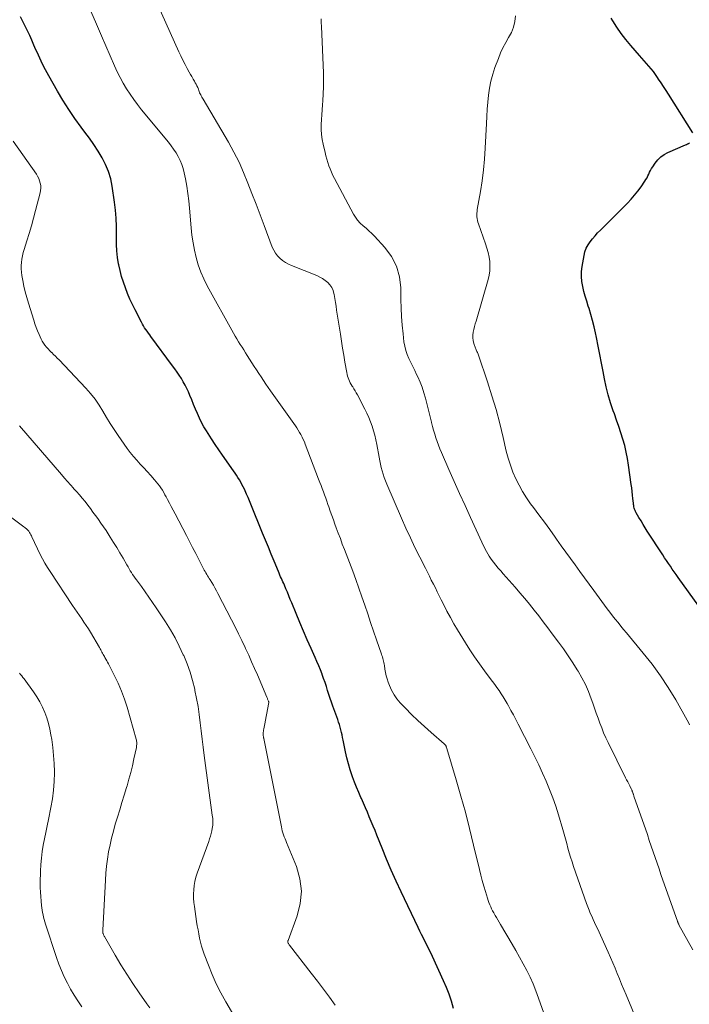
# Model space of a CAD drawing. Units: feet. Extents: x 1925000 to 1930002, y 540000 to 545001.
# Drawn here: x 1925282 to 1925386, y 541484 to 541638 of the extents above; entities that cross this region are included whole.
import ezdxf

# ---------------------------------------------------------------- set-up
doc = ezdxf.new("R2010")
doc.units = ezdxf.units.FT
doc.header["$LTSCALE"] = 100
doc.header["$MEASUREMENT"] = 0
doc.layers.add('CONTOUR INDEX', color=32, linetype='Continuous', lineweight=25)
doc.layers.add('CONTOUR INTERMEDIATE', color=40, linetype='Continuous', lineweight=15)

msp = doc.modelspace()

# ---------------------------------------------------------------- linework, layer by layer
at = {"layer": 'CONTOUR INDEX', "flags": 128}
for points, elevation in [([(1925349.56, 541482.92), (1925349.23, 541484.02), (1925348.86, 541485.12), (1925348.43, 541486.19), (1925347.98, 541487.25), (1925346.22, 541491.07), (1925345.96, 541491.64), (1925345.68, 541492.22), (1925345.4, 541492.78), (1925345.11, 541493.35), (1925344.82, 541493.91), (1925344.53, 541494.47), (1925344.26, 541495.04), (1925343.98, 541495.61), (1925341.34, 541501.18), (1925340.55, 541502.87), (1925339.79, 541504.58), (1925339.06, 541506.3), (1925338.35, 541508.03), (1925337.54, 541510.06), (1925337.25, 541510.78), (1925336.95, 541511.5), (1925336.66, 541512.22), (1925336.35, 541512.94), (1925336.05, 541513.66), (1925335.74, 541514.37), (1925335.42, 541515.09), (1925335.11, 541515.8), (1925335.03, 541515.97), (1925334.68, 541516.77), (1925334.35, 541517.57), (1925334.03, 541518.38), (1925333.73, 541519.2), (1925333.66, 541519.39), (1925333.35, 541520.31), (1925333.07, 541521.24), (1925332.83, 541522.17), (1925332.62, 541523.12), (1925332.25, 541524.95), (1925332.16, 541525.36), (1925332.07, 541525.77), (1925331.98, 541526.18), (1925331.88, 541526.59), (1925331.77, 541526.99), (1925331.66, 541527.4), (1925331.53, 541527.8), (1925331.39, 541528.2), (1925330.65, 541530.28), (1925330.44, 541530.9), (1925330.22, 541531.51), (1925330.02, 541532.14), (1925329.82, 541532.76), (1925329.62, 541533.38), (1925329.41, 541534), (1925329.19, 541534.62), (1925328.97, 541535.24), (1925328.94, 541535.32), (1925328.69, 541535.98), (1925328.43, 541536.63), (1925328.15, 541537.27), (1925327.87, 541537.91), (1925327.22, 541539.34), (1925326.62, 541540.7), (1925326.02, 541542.06), (1925325.45, 541543.42), (1925324.88, 541544.79), (1925324.19, 541546.48), (1925323.96, 541547.03), (1925323.74, 541547.59), (1925323.51, 541548.14), (1925323.28, 541548.68), (1925323.04, 541549.25), (1925322.93, 541549.51), (1925322.81, 541549.78), (1925322.69, 541550.05), (1925322.58, 541550.32), (1925322.46, 541550.58), (1925322.35, 541550.85), (1925322.23, 541551.12), (1925322.12, 541551.39), (1925321.43, 541553.02), (1925320.98, 541554.11), (1925320.53, 541555.2), (1925320.08, 541556.29), (1925319.64, 541557.39), (1925317.79, 541561.96), (1925317.58, 541562.48), (1925317.36, 541563), (1925317.13, 541563.52), (1925316.89, 541564.04), (1925316.77, 541564.3), (1925316.59, 541564.68), (1925316.4, 541565.05), (1925316.2, 541565.42), (1925315.99, 541565.78), (1925315.77, 541566.14), (1925315.55, 541566.5), (1925315.32, 541566.84), (1925315.08, 541567.19), (1925313.35, 541569.66), (1925312.78, 541570.49), (1925312.2, 541571.33), (1925311.64, 541572.18), (1925311.08, 541573.02), (1925310.82, 541573.44), (1925310.42, 541574.09), (1925310.05, 541574.76), (1925309.72, 541575.46), (1925309.41, 541576.16), (1925309.12, 541576.87), (1925308.83, 541577.59), (1925308.54, 541578.3), (1925308.24, 541579.01), (1925308.01, 541579.54), (1925307.76, 541580.08), (1925307.5, 541580.62), (1925307.2, 541581.15), (1925306.9, 541581.66), (1925306.57, 541582.17), (1925306.23, 541582.67), (1925305.89, 541583.16), (1925305.53, 541583.65), (1925302.14, 541588.22), (1925301.94, 541588.5), (1925301.73, 541588.77), (1925301.54, 541589.05), (1925301.34, 541589.33), (1925301.15, 541589.61), (1925300.97, 541589.9), (1925300.8, 541590.19), (1925300.64, 541590.49), (1925299.66, 541592.4), (1925299.24, 541593.25), (1925298.85, 541594.11), (1925298.48, 541594.98), (1925298.13, 541595.85), (1925297.82, 541596.75), (1925297.54, 541597.65), (1925297.31, 541598.56), (1925297.11, 541599.48), (1925297.08, 541599.64), (1925296.92, 541600.64), (1925296.8, 541601.66), (1925296.75, 541602.67), (1925296.73, 541603.7), (1925296.74, 541604.22), (1925296.74, 541605.5), (1925296.69, 541606.78), (1925296.58, 541608.05), (1925296.43, 541609.32), (1925296.07, 541611.79), (1925295.83, 541612.96), (1925295.5, 541614.11), (1925295.03, 541615.2), (1925294.48, 541616.27), (1925293.85, 541617.3), (1925293.19, 541618.32), (1925292.5, 541619.31), (1925291.78, 541620.29), (1925291.2, 541621.06), (1925290.21, 541622.43), (1925289.25, 541623.83), (1925288.35, 541625.26), (1925287.49, 541626.71), (1925286.13, 541629.12), (1925285.64, 541630.02), (1925285.17, 541630.93), (1925284.72, 541631.85), (1925284.3, 541632.79), (1925284.13, 541633.17), (1925283.81, 541633.92), (1925283.48, 541634.67), (1925283.14, 541635.42), (1925282.81, 541636.17), (1925282.46, 541636.9), (1925282.09, 541637.63), (1925281.68, 541638.34)], 980), ([(1925387.03, 541620.19), (1925383.21, 541626.21), (1925382.83, 541626.81), (1925382.45, 541627.41), (1925382.06, 541628.01), (1925381.67, 541628.6), (1925381.5, 541628.85), (1925381.18, 541629.31), (1925380.85, 541629.76), (1925380.5, 541630.19), (1925380.13, 541630.62), (1925379.76, 541631.04), (1925379.39, 541631.45), (1925379.02, 541631.87), (1925378.65, 541632.3), (1925377.3, 541633.85), (1925376.54, 541634.77), (1925375.81, 541635.73), (1925375.13, 541636.71), (1925374.49, 541637.73), (1925374.24, 541638.15)], 1000), ([(1925390.53, 541542.4), (1925384.74, 541550.48), (1925384.43, 541550.91), (1925384.12, 541551.35), (1925383.81, 541551.78), (1925383.51, 541552.22), (1925383.2, 541552.66), (1925382.9, 541553.1), (1925382.61, 541553.54), (1925382.32, 541553.99), (1925379.9, 541557.73), (1925379.57, 541558.26), (1925379.24, 541558.79), (1925378.91, 541559.33), (1925378.59, 541559.87), (1925378.16, 541560.61), (1925378.07, 541560.79), (1925377.98, 541560.97), (1925377.91, 541561.15), (1925377.85, 541561.34), (1925377.8, 541561.53), (1925377.76, 541561.72), (1925377.73, 541561.92), (1925377.71, 541562.11), (1925377.63, 541562.83), (1925377.58, 541563.39), (1925377.51, 541563.94), (1925377.45, 541564.49), (1925377.37, 541565.05), (1925376.97, 541568.07), (1925376.8, 541569.11), (1925376.6, 541570.13), (1925376.35, 541571.15), (1925376.07, 541572.15), (1925375.75, 541573.15), (1925375.43, 541574.15), (1925375.09, 541575.14), (1925374.74, 541576.13), (1925374.57, 541576.6), (1925374.15, 541577.83), (1925373.78, 541579.08), (1925373.46, 541580.33), (1925373.18, 541581.6), (1925372.96, 541582.73), (1925372.7, 541584.07), (1925372.44, 541585.4), (1925372.18, 541586.74), (1925371.92, 541588.08), (1925371.78, 541588.8), (1925371.57, 541589.77), (1925371.33, 541590.73), (1925371.06, 541591.69), (1925370.77, 541592.64), (1925370.64, 541593.01), (1925370.4, 541593.77), (1925370.17, 541594.54), (1925369.97, 541595.31), (1925369.78, 541596.09), (1925369.65, 541596.87), (1925369.58, 541597.65), (1925369.61, 541598.44), (1925369.7, 541599.23), (1925369.99, 541600.92), (1925370.13, 541601.5), (1925370.33, 541602.06), (1925370.61, 541602.59), (1925370.94, 541603.09), (1925371.32, 541603.57), (1925371.71, 541604.03), (1925372.12, 541604.48), (1925372.55, 541604.92), (1925376.78, 541609.13), (1925377.36, 541609.74), (1925377.91, 541610.37), (1925378.43, 541611.03), (1925378.92, 541611.71), (1925379.51, 541612.57), (1925379.68, 541612.84), (1925379.85, 541613.11), (1925379.99, 541613.4), (1925380.13, 541613.69), (1925380.26, 541613.98), (1925380.4, 541614.27), (1925380.56, 541614.55), (1925380.74, 541614.82), (1925381.13, 541615.41), (1925381.54, 541615.93), (1925382, 541616.39), (1925382.53, 541616.76), (1925383.12, 541617.07), (1925385.87, 541618.26), (1925386.04, 541618.34), (1925386.2, 541618.42), (1925386.35, 541618.5), (1925386.51, 541618.59)], 1000)]:
    msp.add_lwpolyline(points, dxfattribs=dict(at, elevation=elevation))
at = {"layer": 'CONTOUR INTERMEDIATE', "flags": 128}
for points, elevation in [([(1925378.99, 541479.22), (1925376.56, 541485.03), (1925376.21, 541485.86), (1925375.87, 541486.7), (1925375.52, 541487.54), (1925375.18, 541488.39), (1925374.84, 541489.22), (1925374.48, 541490.06), (1925374.12, 541490.89), (1925373.75, 541491.72), (1925372.07, 541495.42), (1925371.85, 541495.9), (1925371.63, 541496.38), (1925371.41, 541496.87), (1925371.19, 541497.35), (1925370.97, 541497.84), (1925370.77, 541498.33), (1925370.57, 541498.83), (1925370.39, 541499.33), (1925368.34, 541505.18), (1925368.1, 541505.89), (1925367.88, 541506.6), (1925367.67, 541507.32), (1925367.47, 541508.04), (1925367.27, 541508.77), (1925367.07, 541509.49), (1925366.87, 541510.21), (1925366.66, 541510.93), (1925365.97, 541513.27), (1925365.55, 541514.61), (1925365.09, 541515.93), (1925364.59, 541517.24), (1925364.06, 541518.53), (1925363.49, 541519.81), (1925362.91, 541521.09), (1925362.3, 541522.35), (1925361.67, 541523.6), (1925359.67, 541527.48), (1925359.3, 541528.2), (1925358.92, 541528.92), (1925358.53, 541529.63), (1925358.14, 541530.34), (1925357.93, 541530.72), (1925357.64, 541531.24), (1925357.33, 541531.75), (1925357.01, 541532.24), (1925356.68, 541532.73), (1925356.34, 541533.22), (1925355.99, 541533.7), (1925355.64, 541534.17), (1925355.29, 541534.65), (1925354.4, 541535.83), (1925353.62, 541536.91), (1925352.85, 541538), (1925352.12, 541539.11), (1925351.41, 541540.23), (1925350.18, 541542.25), (1925349.6, 541543.22), (1925349.05, 541544.2), (1925348.51, 541545.19), (1925348, 541546.19), (1925347.61, 541546.98), (1925347.31, 541547.6), (1925347, 541548.21), (1925346.69, 541548.83), (1925346.38, 541549.44), (1925346.06, 541550.05), (1925345.75, 541550.67), (1925345.44, 541551.28), (1925345.13, 541551.9), (1925344.24, 541553.66), (1925343.5, 541555.17), (1925342.78, 541556.68), (1925342.08, 541558.21), (1925341.4, 541559.74), (1925339.09, 541565.1), (1925338.89, 541565.6), (1925338.69, 541566.12), (1925338.52, 541566.64), (1925338.37, 541567.16), (1925338.23, 541567.69), (1925338.1, 541568.22), (1925337.99, 541568.76), (1925337.88, 541569.3), (1925337.51, 541571.31), (1925337.37, 541572.03), (1925337.2, 541572.75), (1925337.01, 541573.45), (1925336.79, 541574.16), (1925336.55, 541574.85), (1925336.28, 541575.53), (1925335.98, 541576.2), (1925335.65, 541576.85), (1925334.48, 541579.07), (1925334.31, 541579.39), (1925334.13, 541579.71), (1925333.94, 541580.03), (1925333.74, 541580.34), (1925333.66, 541580.47), (1925333.51, 541580.72), (1925333.37, 541580.97), (1925333.24, 541581.22), (1925333.12, 541581.48), (1925333.02, 541581.75), (1925332.93, 541582.02), (1925332.86, 541582.3), (1925332.8, 541582.58), (1925332.53, 541584.2), (1925332.35, 541585.3), (1925332.17, 541586.39), (1925332, 541587.49), (1925331.83, 541588.58), (1925331.23, 541592.38), (1925331.14, 541592.98), (1925331.04, 541593.59), (1925330.94, 541594.19), (1925330.83, 541594.8), (1925330.8, 541594.98), (1925330.66, 541595.47), (1925330.47, 541595.92), (1925330.18, 541596.33), (1925329.84, 541596.7), (1925329.44, 541597.02), (1925329.02, 541597.31), (1925328.57, 541597.56), (1925328.11, 541597.78), (1925324.17, 541599.37), (1925323.68, 541599.6), (1925323.21, 541599.86), (1925322.77, 541600.16), (1925322.35, 541600.5), (1925321.97, 541600.89), (1925321.64, 541601.31), (1925321.38, 541601.77), (1925321.15, 541602.25), (1925319.86, 541605.65), (1925319.23, 541607.31), (1925318.6, 541608.97), (1925317.96, 541610.63), (1925317.33, 541612.29), (1925316.66, 541613.93), (1925315.94, 541615.55), (1925315.13, 541617.13), (1925314.28, 541618.68), (1925310.31, 541625.45), (1925310.21, 541625.61), (1925310.12, 541625.78), (1925310.03, 541625.95), (1925309.94, 541626.11), (1925309.85, 541626.28), (1925309.77, 541626.46), (1925309.7, 541626.63), (1925309.63, 541626.81), (1925309.57, 541626.99), (1925309.46, 541627.25), (1925309.35, 541627.52), (1925309.22, 541627.77), (1925309.08, 541628.02), (1925308.94, 541628.24), (1925308.73, 541628.6), (1925308.52, 541628.97), (1925308.32, 541629.33), (1925308.12, 541629.7), (1925307.82, 541630.25), (1925307.48, 541630.9), (1925307.15, 541631.56), (1925306.83, 541632.22), (1925306.53, 541632.88), (1925301.77, 541643.53)], 988), ([(1925363.68, 541482.16), (1925362.86, 541484.54), (1925362.45, 541485.65), (1925362.01, 541486.74), (1925361.52, 541487.81), (1925361.01, 541488.87), (1925360.46, 541489.91), (1925359.9, 541490.95), (1925359.32, 541491.98), (1925358.73, 541493), (1925356.91, 541496.08), (1925356.71, 541496.44), (1925356.5, 541496.79), (1925356.29, 541497.14), (1925356.08, 541497.49), (1925356.02, 541497.59), (1925355.85, 541497.9), (1925355.67, 541498.21), (1925355.51, 541498.53), (1925355.36, 541498.85), (1925355.21, 541499.17), (1925355.08, 541499.5), (1925354.96, 541499.84), (1925354.85, 541500.18), (1925354.54, 541501.22), (1925354.29, 541502.08), (1925354.05, 541502.95), (1925353.82, 541503.82), (1925353.6, 541504.69), (1925352.69, 541508.52), (1925352.06, 541511.09), (1925351.4, 541513.65), (1925350.69, 541516.19), (1925349.96, 541518.73), (1925348.5, 541523.66), (1925348.48, 541523.73), (1925348.45, 541523.8), (1925348.43, 541523.86), (1925348.41, 541523.93), (1925348.38, 541524), (1925348.35, 541524.06), (1925348.31, 541524.12), (1925348.27, 541524.17), (1925348.23, 541524.22), (1925348.19, 541524.27), (1925348.14, 541524.32), (1925348.09, 541524.36), (1925346.03, 541526.16), (1925344.99, 541527.09), (1925343.97, 541528.03), (1925342.98, 541529), (1925342.01, 541529.99), (1925341.2, 541530.83), (1925340.68, 541531.44), (1925340.22, 541532.09), (1925339.83, 541532.79), (1925339.5, 541533.52), (1925339.3, 541534.06), (1925339.13, 541534.55), (1925338.99, 541535.05), (1925338.88, 541535.56), (1925338.79, 541536.08), (1925338.71, 541536.66), (1925338.67, 541536.89), (1925338.63, 541537.11), (1925338.58, 541537.34), (1925338.52, 541537.56), (1925338.46, 541537.78), (1925338.39, 541538.01), (1925338.32, 541538.23), (1925338.25, 541538.45), (1925337.47, 541540.71), (1925337, 541542.05), (1925336.54, 541543.4), (1925336.09, 541544.75), (1925335.64, 541546.1), (1925335.19, 541547.45), (1925334.72, 541548.79), (1925334.23, 541550.13), (1925333.74, 541551.46), (1925332.44, 541554.87), (1925332.12, 541555.71), (1925331.81, 541556.55), (1925331.49, 541557.39), (1925331.18, 541558.23), (1925330.96, 541558.84), (1925330.72, 541559.51), (1925330.47, 541560.19), (1925330.23, 541560.87), (1925329.99, 541561.54), (1925329.86, 541561.91), (1925329.68, 541562.4), (1925329.51, 541562.9), (1925329.33, 541563.4), (1925329.15, 541563.89), (1925328.96, 541564.39), (1925328.78, 541564.88), (1925328.6, 541565.37), (1925328.41, 541565.87), (1925326.32, 541571.35), (1925326.17, 541571.73), (1925326.01, 541572.11), (1925325.83, 541572.48), (1925325.64, 541572.85), (1925325.43, 541573.21), (1925325.22, 541573.56), (1925324.99, 541573.91), (1925324.76, 541574.25), (1925320.88, 541579.71), (1925320.5, 541580.25), (1925320.13, 541580.79), (1925319.75, 541581.34), (1925319.39, 541581.89), (1925319.02, 541582.45), (1925318.66, 541583), (1925318.3, 541583.56), (1925317.95, 541584.12), (1925317.23, 541585.27), (1925316.96, 541585.7), (1925316.68, 541586.13), (1925316.41, 541586.56), (1925316.13, 541586.99), (1925315.86, 541587.42), (1925315.59, 541587.86), (1925315.33, 541588.3), (1925315.08, 541588.74), (1925310.96, 541596.2), (1925310.42, 541597.26), (1925309.95, 541598.34), (1925309.55, 541599.46), (1925309.22, 541600.6), (1925308.95, 541601.76), (1925308.73, 541602.93), (1925308.56, 541604.1), (1925308.43, 541605.28), (1925308.18, 541608.33), (1925308.06, 541609.49), (1925307.92, 541610.64), (1925307.75, 541611.79), (1925307.54, 541612.94), (1925307.36, 541613.88), (1925307.2, 541614.55), (1925307, 541615.19), (1925306.73, 541615.82), (1925306.42, 541616.43), (1925306.07, 541617.01), (1925305.69, 541617.59), (1925305.29, 541618.14), (1925304.87, 541618.68), (1925300.68, 541623.78), (1925300.05, 541624.58), (1925299.45, 541625.39), (1925298.88, 541626.23), (1925298.32, 541627.08), (1925297.81, 541627.95), (1925297.32, 541628.84), (1925296.87, 541629.75), (1925296.45, 541630.67), (1925294.4, 541635.37), (1925293.45, 541637.56), (1925292.49, 541639.73)], 984), ([(1925387.05, 541492.11), (1925384.86, 541496.03), (1925384.85, 541496.05), (1925384.84, 541496.07), (1925384.83, 541496.08), (1925384.82, 541496.1), (1925384.78, 541496.17), (1925384.77, 541496.19), (1925384.76, 541496.21), (1925384.76, 541496.22), (1925384.75, 541496.24), (1925384.71, 541496.33), (1925384.68, 541496.39), (1925384.66, 541496.46), (1925384.63, 541496.52), (1925384.61, 541496.58), (1925382.35, 541503.01), (1925382.04, 541503.9), (1925381.73, 541504.79), (1925381.43, 541505.69), (1925381.13, 541506.58), (1925380.82, 541507.47), (1925380.52, 541508.36), (1925380.21, 541509.25), (1925379.91, 541510.15), (1925377.81, 541516.2), (1925377.78, 541516.29), (1925377.75, 541516.38), (1925377.72, 541516.48), (1925377.69, 541516.57), (1925377.65, 541516.66), (1925377.62, 541516.75), (1925377.58, 541516.84), (1925377.55, 541516.93), (1925377.54, 541516.95), (1925377.5, 541517.05), (1925377.46, 541517.14), (1925377.41, 541517.24), (1925377.36, 541517.33), (1925377.14, 541517.78), (1925376.98, 541518.1), (1925376.82, 541518.42), (1925376.66, 541518.74), (1925376.5, 541519.06), (1925373.74, 541524.6), (1925373.39, 541525.35), (1925373.06, 541526.1), (1925372.75, 541526.87), (1925372.46, 541527.64), (1925372.19, 541528.42), (1925371.91, 541529.2), (1925371.63, 541529.98), (1925371.35, 541530.76), (1925371.1, 541531.46), (1925370.67, 541532.57), (1925370.19, 541533.66), (1925369.64, 541534.72), (1925369.05, 541535.76), (1925368.93, 541535.96), (1925368.22, 541537.08), (1925367.5, 541538.18), (1925366.75, 541539.26), (1925365.98, 541540.33), (1925365, 541541.63), (1925364.3, 541542.57), (1925363.59, 541543.5), (1925362.88, 541544.43), (1925362.16, 541545.36), (1925361.44, 541546.28), (1925360.7, 541547.19), (1925359.94, 541548.08), (1925359.17, 541548.96), (1925357.31, 541551.05), (1925356.93, 541551.49), (1925356.55, 541551.94), (1925356.18, 541552.4), (1925355.81, 541552.86), (1925355.6, 541553.15), (1925355.35, 541553.48), (1925355.12, 541553.82), (1925354.91, 541554.17), (1925354.7, 541554.53), (1925354.51, 541554.89), (1925354.33, 541555.26), (1925354.15, 541555.63), (1925353.97, 541556), (1925352.2, 541559.86), (1925351.34, 541561.74), (1925350.49, 541563.62), (1925349.65, 541565.51), (1925348.82, 541567.4), (1925347.66, 541570.05), (1925347.42, 541570.62), (1925347.19, 541571.19), (1925346.98, 541571.78), (1925346.78, 541572.36), (1925346.59, 541572.95), (1925346.41, 541573.55), (1925346.26, 541574.15), (1925346.11, 541574.75), (1925346.1, 541574.8), (1925345.95, 541575.43), (1925345.8, 541576.06), (1925345.64, 541576.69), (1925345.48, 541577.31), (1925345.15, 541578.57), (1925344.9, 541579.42), (1925344.62, 541580.27), (1925344.29, 541581.1), (1925343.93, 541581.92), (1925343.76, 541582.28), (1925343.47, 541582.91), (1925343.17, 541583.53), (1925342.86, 541584.15), (1925342.55, 541584.77), (1925342.28, 541585.4), (1925342.05, 541586.05), (1925341.89, 541586.71), (1925341.78, 541587.39), (1925341.63, 541588.68), (1925341.5, 541590.01), (1925341.39, 541591.35), (1925341.33, 541592.69), (1925341.3, 541594.03), (1925341.28, 541595.86), (1925341.06, 541597.6), (1925340.61, 541599.25), (1925339.81, 541600.76), (1925338.78, 541602.18), (1925337.14, 541603.96), (1925336.72, 541604.4), (1925336.29, 541604.82), (1925335.84, 541605.23), (1925335.37, 541605.61), (1925334.93, 541606.02), (1925334.52, 541606.45), (1925334.17, 541606.93), (1925333.86, 541607.44), (1925330.89, 541613.02), (1925330.64, 541613.5), (1925330.41, 541613.99), (1925330.21, 541614.5), (1925330.01, 541615), (1925329.84, 541615.52), (1925329.68, 541616.04), (1925329.54, 541616.56), (1925329.41, 541617.09), (1925329.12, 541618.38), (1925328.98, 541619.14), (1925328.87, 541619.91), (1925328.83, 541620.68), (1925328.83, 541621.45), (1925328.86, 541622.23), (1925328.91, 541623.01), (1925328.96, 541623.78), (1925329.02, 541624.56), (1925329.07, 541625.2), (1925329.14, 541626.3), (1925329.19, 541627.39), (1925329.19, 541628.49), (1925329.16, 541629.59), (1925328.84, 541636.83), (1925328.82, 541637.44), (1925328.81, 541638.05)], 992), ([(1925386.52, 541527.38), (1925386.35, 541527.73), (1925386.16, 541528.07), (1925384.34, 541531.28), (1925383.19, 541533.19), (1925381.97, 541535.06), (1925380.65, 541536.86), (1925379.27, 541538.61), (1925376.63, 541541.77), (1925376.19, 541542.3), (1925375.74, 541542.84), (1925375.31, 541543.38), (1925374.87, 541543.92), (1925374.44, 541544.47), (1925374.01, 541545.02), (1925373.59, 541545.57), (1925373.18, 541546.14), (1925371.54, 541548.4), (1925370.81, 541549.41), (1925370.07, 541550.41), (1925369.34, 541551.42), (1925368.6, 541552.42), (1925367.86, 541553.43), (1925367.13, 541554.43), (1925366.4, 541555.44), (1925365.68, 541556.46), (1925365.45, 541556.78), (1925364.61, 541557.96), (1925363.77, 541559.13), (1925362.92, 541560.29), (1925362.06, 541561.45), (1925361.62, 541562.02), (1925360.97, 541562.96), (1925360.35, 541563.92), (1925359.8, 541564.92), (1925359.28, 541565.94), (1925358.84, 541566.99), (1925358.44, 541568.06), (1925358.1, 541569.15), (1925357.81, 541570.26), (1925357.32, 541572.43), (1925356.78, 541574.62), (1925356.2, 541576.8), (1925355.55, 541578.96), (1925354.86, 541581.11), (1925353.44, 541585.32), (1925353.39, 541585.46), (1925353.34, 541585.6), (1925353.28, 541585.73), (1925353.21, 541585.87), (1925353.15, 541586), (1925353.09, 541586.14), (1925353.04, 541586.28), (1925352.99, 541586.42), (1925352.74, 541587.16), (1925352.63, 541587.59), (1925352.57, 541588.02), (1925352.58, 541588.46), (1925352.63, 541588.9), (1925352.73, 541589.34), (1925352.83, 541589.78), (1925352.95, 541590.22), (1925353.07, 541590.65), (1925354.97, 541597.15), (1925355.13, 541597.85), (1925355.23, 541598.55), (1925355.25, 541599.27), (1925355.22, 541599.98), (1925355.11, 541600.7), (1925354.97, 541601.41), (1925354.78, 541602.1), (1925354.56, 541602.79), (1925353.45, 541605.88), (1925353.36, 541606.16), (1925353.29, 541606.43), (1925353.24, 541606.71), (1925353.21, 541607), (1925353.19, 541607.28), (1925353.19, 541607.57), (1925353.22, 541607.85), (1925353.26, 541608.14), (1925353.74, 541610.95), (1925354.01, 541612.64), (1925354.23, 541614.34), (1925354.38, 541616.05), (1925354.5, 541617.75), (1925354.69, 541621.61), (1925354.76, 541622.73), (1925354.83, 541623.85), (1925354.93, 541624.96), (1925355.03, 541626.07), (1925355.19, 541627.18), (1925355.4, 541628.27), (1925355.69, 541629.34), (1925356.03, 541630.4), (1925356.56, 541631.83), (1925356.9, 541632.68), (1925357.28, 541633.51), (1925357.71, 541634.32), (1925358.17, 541635.11), (1925358.6, 541635.9), (1925358.93, 541636.73), (1925359.13, 541637.6), (1925359.24, 541638.49)], 996), ([(1925331.02, 541483.43), (1925330.09, 541484.68), (1925329.15, 541485.93), (1925328.21, 541487.18), (1925327.26, 541488.42), (1925323.85, 541492.82), (1925323.8, 541492.9), (1925323.74, 541492.98), (1925323.7, 541493.06), (1925323.65, 541493.15), (1925323.59, 541493.29), (1925323.58, 541493.31), (1925323.58, 541493.33), (1925323.58, 541493.35), (1925323.58, 541493.37), (1925323.59, 541493.45), (1925323.59, 541493.47), (1925323.6, 541493.49), (1925323.6, 541493.51), (1925323.61, 541493.53), (1925325.05, 541497.4), (1925325.53, 541499.34), (1925325.72, 541501.29), (1925325.46, 541503.22), (1925324.92, 541505.15), (1925323.38, 541508.92), (1925323.26, 541509.22), (1925323.14, 541509.51), (1925323.02, 541509.82), (1925322.91, 541510.12), (1925322.81, 541510.42), (1925322.72, 541510.73), (1925322.64, 541511.04), (1925322.57, 541511.35), (1925319.81, 541525.2), (1925319.8, 541525.27), (1925319.78, 541525.34), (1925319.77, 541525.41), (1925319.76, 541525.48), (1925319.75, 541525.56), (1925319.74, 541525.63), (1925319.74, 541525.7), (1925319.74, 541525.77), (1925319.73, 541526), (1925319.74, 541526.18), (1925319.75, 541526.36), (1925319.78, 541526.55), (1925319.81, 541526.73), (1925319.97, 541527.54), (1925320.08, 541528.09), (1925320.19, 541528.65), (1925320.3, 541529.2), (1925320.4, 541529.76), (1925320.61, 541530.87), (1925320.6, 541530.96), (1925320.58, 541531.02), (1925320.56, 541531.09), (1925320.47, 541531.3), (1925320.42, 541531.4), (1925320.38, 541531.5), (1925320.33, 541531.6), (1925320.29, 541531.71), (1925318.82, 541535.18), (1925318.37, 541536.22), (1925317.91, 541537.26), (1925317.45, 541538.3), (1925316.97, 541539.32), (1925316.9, 541539.47), (1925316.38, 541540.56), (1925315.85, 541541.65), (1925315.31, 541542.74), (1925314.76, 541543.82), (1925312.64, 541547.96), (1925312.41, 541548.39), (1925312.17, 541548.83), (1925311.92, 541549.26), (1925311.66, 541549.68), (1925311.4, 541550.1), (1925311.26, 541550.32), (1925311.13, 541550.53), (1925311, 541550.74), (1925310.87, 541550.95), (1925310.74, 541551.17), (1925310.61, 541551.38), (1925310.49, 541551.6), (1925310.38, 541551.82), (1925309.64, 541553.26), (1925309.15, 541554.2), (1925308.66, 541555.15), (1925308.18, 541556.09), (1925307.69, 541557.03), (1925305.91, 541560.45), (1925305.62, 541561.01), (1925305.33, 541561.57), (1925305.04, 541562.13), (1925304.74, 541562.69), (1925304.54, 541563.08), (1925304.34, 541563.44), (1925304.14, 541563.8), (1925303.93, 541564.15), (1925303.7, 541564.49), (1925303.47, 541564.82), (1925303.23, 541565.15), (1925302.97, 541565.47), (1925302.7, 541565.78), (1925302.1, 541566.45), (1925301.56, 541567.05), (1925301.01, 541567.64), (1925300.47, 541568.24), (1925299.92, 541568.83), (1925299.39, 541569.44), (1925298.87, 541570.06), (1925298.39, 541570.7), (1925297.92, 541571.35), (1925296.99, 541572.72), (1925296.37, 541573.65), (1925295.76, 541574.6), (1925295.18, 541575.56), (1925294.61, 541576.53), (1925294.02, 541577.49), (1925293.39, 541578.41), (1925292.69, 541579.29), (1925291.95, 541580.13), (1925287.74, 541584.57), (1925287.46, 541584.86), (1925287.18, 541585.15), (1925286.89, 541585.43), (1925286.6, 541585.71), (1925286.56, 541585.74), (1925286.29, 541586), (1925286.03, 541586.28), (1925285.78, 541586.56), (1925285.54, 541586.86), (1925285.33, 541587.17), (1925285.12, 541587.49), (1925284.94, 541587.82), (1925284.78, 541588.16), (1925284.61, 541588.56), (1925284.38, 541589.11), (1925284.16, 541589.66), (1925283.96, 541590.22), (1925283.78, 541590.79), (1925282.95, 541593.48), (1925282.69, 541594.36), (1925282.46, 541595.24), (1925282.25, 541596.14), (1925282.07, 541597.03), (1925281.92, 541597.82), (1925281.85, 541598.33), (1925281.81, 541598.84), (1925281.82, 541599.35), (1925281.85, 541599.86), (1925281.93, 541600.37), (1925282.02, 541600.88), (1925282.14, 541601.38), (1925282.28, 541601.87), (1925282.71, 541603.24), (1925283.07, 541604.41), (1925283.42, 541605.59), (1925283.74, 541606.78), (1925284.06, 541607.97), (1925284.79, 541610.75), (1925284.86, 541611.13), (1925284.89, 541611.51), (1925284.87, 541611.89), (1925284.81, 541612.27), (1925284.7, 541612.64), (1925284.57, 541613), (1925284.39, 541613.35), (1925284.19, 541613.68), (1925280.54, 541618.87)], 976), ([(1925316.19, 541480), (1925313.86, 541483.95), (1925313.09, 541485.34), (1925312.37, 541486.75), (1925311.73, 541488.2), (1925311.13, 541489.67), (1925310.48, 541491.43), (1925310.27, 541492.05), (1925310.07, 541492.67), (1925309.91, 541493.3), (1925309.76, 541493.94), (1925309.63, 541494.58), (1925309.51, 541495.23), (1925309.4, 541495.87), (1925309.3, 541496.52), (1925308.95, 541498.87), (1925308.87, 541499.53), (1925308.82, 541500.19), (1925308.82, 541500.86), (1925308.84, 541501.52), (1925308.91, 541502.18), (1925309.02, 541502.83), (1925309.18, 541503.47), (1925309.38, 541504.1), (1925311.19, 541509.05), (1925311.33, 541509.47), (1925311.46, 541509.89), (1925311.58, 541510.32), (1925311.68, 541510.76), (1925311.75, 541511.11), (1925311.8, 541511.37), (1925311.83, 541511.63), (1925311.84, 541511.89), (1925311.84, 541512.15), (1925311.83, 541512.42), (1925311.81, 541512.68), (1925311.78, 541512.95), (1925311.75, 541513.21), (1925310.49, 541522.56), (1925310.32, 541523.84), (1925310.16, 541525.12), (1925310.01, 541526.4), (1925309.86, 541527.68), (1925309.69, 541528.96), (1925309.51, 541530.23), (1925309.28, 541531.5), (1925309.03, 541532.77), (1925308.99, 541532.97), (1925308.66, 541534.31), (1925308.27, 541535.64), (1925307.8, 541536.94), (1925307.27, 541538.23), (1925307.21, 541538.36), (1925306.58, 541539.68), (1925305.91, 541540.98), (1925305.18, 541542.24), (1925304.41, 541543.49), (1925302.96, 541545.72), (1925302.4, 541546.56), (1925301.83, 541547.39), (1925301.25, 541548.22), (1925300.65, 541549.03), (1925299.86, 541550.1), (1925299.66, 541550.38), (1925299.46, 541550.66), (1925299.27, 541550.95), (1925299.08, 541551.24), (1925298.9, 541551.53), (1925298.72, 541551.82), (1925298.55, 541552.12), (1925298.38, 541552.42), (1925297.77, 541553.5), (1925297.29, 541554.33), (1925296.8, 541555.16), (1925296.29, 541555.97), (1925295.77, 541556.78), (1925295.1, 541557.81), (1925294.7, 541558.39), (1925294.31, 541558.98), (1925293.9, 541559.56), (1925293.49, 541560.13), (1925293.47, 541560.17), (1925293.06, 541560.72), (1925292.65, 541561.27), (1925292.24, 541561.81), (1925291.81, 541562.35), (1925291.38, 541562.88), (1925290.94, 541563.4), (1925290.49, 541563.92), (1925290.03, 541564.43), (1925290, 541564.46), (1925289.52, 541564.99), (1925289.05, 541565.51), (1925288.59, 541566.04), (1925288.12, 541566.58), (1925281.54, 541574.24)], 972), ([(1925301.95, 541482.99), (1925301.5, 541483.63), (1925300.3, 541485.34), (1925299.31, 541486.79), (1925298.34, 541488.26), (1925297.41, 541489.76), (1925296.51, 541491.28), (1925294.85, 541494.16), (1925294.81, 541494.24), (1925294.76, 541494.34), (1925294.72, 541494.43), (1925294.68, 541494.52), (1925294.66, 541494.58), (1925294.64, 541494.65), (1925294.62, 541494.72), (1925294.61, 541494.79), (1925294.6, 541494.86), (1925294.59, 541494.93), (1925294.59, 541495), (1925294.59, 541495.08), (1925294.59, 541495.15), (1925295, 541502.99), (1925295.08, 541504.1), (1925295.19, 541505.22), (1925295.33, 541506.32), (1925295.51, 541507.43), (1925295.73, 541508.53), (1925295.97, 541509.62), (1925296.25, 541510.7), (1925296.55, 541511.77), (1925296.88, 541512.87), (1925297.24, 541514.03), (1925297.59, 541515.19), (1925297.94, 541516.36), (1925298.3, 541517.52), (1925298.39, 541517.82), (1925298.69, 541518.86), (1925298.97, 541519.9), (1925299.23, 541520.95), (1925299.47, 541522.01), (1925299.85, 541523.79), (1925299.88, 541523.96), (1925299.9, 541524.13), (1925299.91, 541524.3), (1925299.91, 541524.47), (1925299.91, 541524.64), (1925299.89, 541524.81), (1925299.86, 541524.97), (1925299.82, 541525.14), (1925298.4, 541530.14), (1925298, 541531.4), (1925297.55, 541532.65), (1925297.02, 541533.87), (1925296.44, 541535.06), (1925295.47, 541536.92), (1925295.34, 541537.18), (1925295.21, 541537.42), (1925295.07, 541537.67), (1925294.93, 541537.92), (1925294.84, 541538.06), (1925294.74, 541538.23), (1925294.64, 541538.41), (1925294.55, 541538.59), (1925294.46, 541538.77), (1925294.36, 541538.95), (1925294.27, 541539.13), (1925294.17, 541539.3), (1925294.07, 541539.48), (1925292.66, 541541.88), (1925292.33, 541542.42), (1925292, 541542.95), (1925291.65, 541543.48), (1925291.29, 541543.99), (1925290.93, 541544.51), (1925290.57, 541545.03), (1925290.22, 541545.55), (1925289.86, 541546.07), (1925286.33, 541551.38), (1925285.91, 541552.03), (1925285.52, 541552.69), (1925285.15, 541553.37), (1925284.8, 541554.06), (1925283.49, 541556.81), (1925283.41, 541556.99), (1925283.31, 541557.16), (1925283.21, 541557.34), (1925283.11, 541557.5), (1925282.99, 541557.71), (1925282.94, 541557.77), (1925282.89, 541557.83), (1925282.84, 541557.89), (1925282.78, 541557.95), (1925282.69, 541558.02), (1925282.58, 541558.12), (1925282.47, 541558.2), (1925282.36, 541558.29), (1925282.25, 541558.38), (1925279.7, 541560.29)], 968), ([(1925291.31, 541483.18), (1925290.69, 541484.08), (1925290.1, 541484.99), (1925289.55, 541485.92), (1925289.04, 541486.88), (1925288.56, 541487.85), (1925288.12, 541488.84), (1925287.72, 541489.85), (1925287.36, 541490.88), (1925285.62, 541496.11), (1925285.5, 541496.47), (1925285.4, 541496.83), (1925285.31, 541497.19), (1925285.23, 541497.56), (1925285.16, 541497.92), (1925285.09, 541498.29), (1925285.04, 541498.66), (1925285, 541499.04), (1925284.93, 541499.72), (1925284.87, 541500.43), (1925284.83, 541501.14), (1925284.81, 541501.86), (1925284.81, 541502.58), (1925284.84, 541504.43), (1925284.89, 541505.46), (1925284.97, 541506.48), (1925285.1, 541507.49), (1925285.27, 541508.5), (1925285.47, 541509.5), (1925285.67, 541510.51), (1925285.87, 541511.51), (1925286.08, 541512.52), (1925286.47, 541514.43), (1925286.71, 541515.77), (1925286.88, 541517.11), (1925286.97, 541518.47), (1925287.01, 541519.83), (1925287.01, 541520), (1925286.97, 541521.28), (1925286.89, 541522.54), (1925286.76, 541523.81), (1925286.59, 541525.07), (1925286.47, 541525.77), (1925286.3, 541526.67), (1925286.09, 541527.56), (1925285.82, 541528.44), (1925285.52, 541529.31), (1925285.15, 541530.15), (1925284.74, 541530.97), (1925284.27, 541531.75), (1925283.76, 541532.52), (1925282.26, 541534.58), (1925282.08, 541534.8), (1925281.91, 541535.03), (1925281.72, 541535.24), (1925281.53, 541535.46)], 964)]:
    msp.add_lwpolyline(points, dxfattribs=dict(at, elevation=elevation))

doc.saveas('drawing.dxf')
